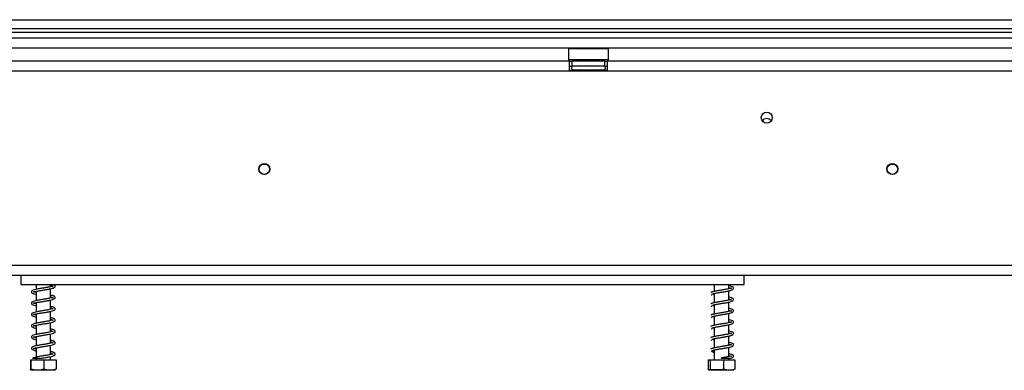
# Model space of a CAD drawing. Units: millimetres. Extents: x 435 to 13162, y 338 to 10285.
# Drawn here: x 4396 to 5376, y 5269 to 5618 of the extents above; entities that cross this region are included whole.
import ezdxf

# ---------------------------------------------------------------- set-up
doc = ezdxf.new("R2010")
doc.units = ezdxf.units.MM
doc.header["$LTSCALE"] = 50

msp = doc.modelspace()

# ---------------------------------------------------------------- linework, layer by layer
at = {"color": 7, "linetype": 'Continuous', "lineweight": 25}
for p, q in [((2817.517, 5618.334), (6099.211, 5618.334)), ((1924.37, 5605.834), (6104.017, 5605.834)), ((1924.388, 5609.584), (6104.034, 5609.584)), ((6173.836, 5599.834), (1854.586, 5599.834)), ((6173.836, 5589.834), (1854.586, 5589.834)), ((4942.211, 5589.834), (4941.711, 5589.334)), ((4941.711, 5589.334), (4941.711, 5578.834)), ((4981.711, 5589.334), (4941.711, 5589.334)), ((4981.711, 5589.334), (4981.211, 5589.834)), ((4981.711, 5578.834), (4981.711, 5589.334)), ((4942.961, 5577.084), (4032.961, 5577.084)), ((4941.711, 5578.834), (4942.211, 5578.334)), ((4941.711, 5578.834), (4960.424, 5578.834)), ((4960.456, 5578.334), (4942.211, 5578.334)), ((4942.961, 5567.084), (4942.961, 5577.084)), ((4942.961, 5577.084), (4945.461, 5577.084)), ((4945.461, 5572.084), (4945.461, 5577.084)), ((4977.961, 5577.084), (4945.461, 5577.084)), ((4947.278, 5578.334), (4947.278, 5577.084)), ((4954.494, 5578.334), (4954.494, 5577.084)), ((4960.424, 5578.834), (4981.711, 5578.834)), ((4981.211, 5578.334), (4960.456, 5578.334)), ((4968.928, 5578.334), (4968.928, 5577.084)), ((4976.145, 5578.334), (4976.145, 5577.084)), ((4977.961, 5572.084), (4977.961, 5577.084)), ((4977.961, 5577.084), (4980.461, 5577.084)), ((5442.961, 5577.084), (4980.461, 5577.084)), ((4980.461, 5577.084), (4980.461, 5567.084)), ((4981.211, 5578.334), (4981.711, 5578.834)), ((4942.961, 5567.084), (4032.961, 5567.084)), ((4942.961, 5572.084), (4945.461, 5572.084)), ((4980.461, 5567.084), (4942.961, 5567.084)), ((4977.961, 5572.084), (4945.461, 5572.084)), ((4946.273, 5568.386), (4946.845, 5568.334)), ((4946.845, 5568.334), (4952.545, 5568.334)), ((4952.545, 5568.334), (4953.992, 5568.386)), ((4953.992, 5568.386), (4956.012, 5568.334)), ((4956.012, 5568.334), (4967.411, 5568.334)), ((4967.411, 5568.334), (4969.43, 5568.386)), ((4969.43, 5568.386), (4970.878, 5568.334)), ((4970.878, 5568.334), (4976.577, 5568.334)), ((4976.577, 5568.334), (4977.149, 5568.386)), ((4977.961, 5572.084), (4980.461, 5572.084)), ((5442.961, 5567.084), (4980.461, 5567.084)), ((4637.61, 5474.584), (4640.812, 5474.584)), ((5262.61, 5474.584), (5265.812, 5474.584)), ((1701.711, 5374.084), (6326.711, 5374.084)), ((1701.711, 5364.084), (6326.711, 5364.084)), ((4396.693, 5364.084), (4396.693, 5354.584)), ((5116.693, 5354.584), (5116.693, 5364.084)), ((4396.693, 5354.584), (5116.693, 5354.584)), ((4411.943, 5354.584), (4411.943, 5349.826)), ((4426.443, 5352.461), (4426.443, 5354.584)), ((4426.443, 5341.211), (4426.443, 5350.458)), ((5086.943, 5354.584), (5086.943, 5347.758)), ((5101.443, 5350.406), (5101.443, 5354.584)), ((4411.943, 5347.826), (4411.943, 5338.576)), ((5083.909, 5344.521), (5084.404, 5344.323)), ((5086.943, 5343.972), (5086.051, 5344.089)), ((5086.943, 5345.75), (5086.943, 5336.508)), ((5101.443, 5339.156), (5101.443, 5348.414)), ((4411.943, 5336.576), (4411.943, 5327.326)), ((4426.443, 5329.961), (4426.443, 5339.208)), ((5083.909, 5333.271), (5084.404, 5333.073)), ((5086.943, 5332.722), (5086.051, 5332.839)), ((5086.943, 5334.5), (5086.943, 5325.258)), ((5101.443, 5327.906), (5101.443, 5337.164)), ((4411.943, 5325.326), (4411.943, 5316.076)), ((4426.443, 5318.711), (4426.443, 5327.958)), ((5083.909, 5322.021), (5084.404, 5321.823)), ((5086.943, 5321.472), (5086.051, 5321.589)), ((5086.943, 5323.25), (5086.943, 5314.008)), ((5101.443, 5316.656), (5101.443, 5325.914)), ((4411.943, 5314.076), (4411.943, 5304.826)), ((4426.443, 5307.461), (4426.443, 5316.708)), ((5086.943, 5312), (5086.943, 5302.758)), ((5101.443, 5305.406), (5101.443, 5314.664)), ((4411.943, 5302.826), (4411.943, 5293.576)), ((4426.443, 5296.211), (4426.443, 5305.458)), ((5083.909, 5310.771), (5084.404, 5310.573)), ((5086.943, 5310.222), (5086.051, 5310.339)), ((5101.443, 5294.156), (5101.443, 5303.414)), ((4411.943, 5291.576), (4411.943, 5282.326)), ((4426.443, 5284.961), (4426.443, 5294.208)), ((5083.909, 5299.521), (5084.404, 5299.323)), ((5086.943, 5298.972), (5086.051, 5299.089)), ((5086.943, 5300.75), (5086.943, 5291.508)), ((5101.443, 5282.906), (5101.443, 5292.164)), ((4426.443, 5279.584), (4426.443, 5282.958)), ((5086.943, 5287.722), (5086.051, 5287.839)), ((5086.943, 5289.5), (5086.943, 5279.584)), ((4406.481, 5279.584), (4406.481, 5270.334)), ((4406.481, 5279.584), (4406.917, 5279.584)), ((4406.917, 5279.584), (4406.917, 5270.334)), ((4406.917, 5279.584), (4419.63, 5279.584)), ((4411.943, 5280.994), (4411.943, 5279.584)), ((4419.63, 5279.584), (4419.63, 5270.334)), ((4419.63, 5279.584), (4431.906, 5279.584)), ((4431.906, 5279.584), (4431.906, 5270.334)), ((5080.861, 5279.584), (5080.861, 5270.334)), ((5080.861, 5279.584), (5082.739, 5279.584)), ((5082.739, 5279.584), (5082.739, 5270.334)), ((5082.739, 5279.584), (5096.072, 5279.584)), ((5094.22, 5280.994), (5094.225, 5280.994)), ((5096.072, 5279.584), (5096.072, 5270.334)), ((5096.072, 5279.584), (5107.526, 5279.584)), ((5101.443, 5279.584), (5101.443, 5280.994)), ((5107.526, 5279.584), (5107.526, 5270.334)), ((4406.885, 5269.584), (4431.502, 5269.584)), ((5081.885, 5269.584), (5089.479, 5269.584)), ((5089.479, 5269.584), (5106.502, 5269.584))]:
    msp.add_line(p, q, dxfattribs=at)
at = {"color": 8, "linetype": 'Continuous', "lineweight": 25}
for p, q in [((4947.484, 5567.834), (4942.961, 5567.834)), ((4956.012, 5567.084), (4956.012, 5568.334)), ((4967.411, 5567.084), (4967.411, 5568.334)), ((4980.461, 5567.834), (4975.939, 5567.834))]:
    msp.add_line(p, q, dxfattribs=at)
at = {"color": 7, "linetype": 'Continuous', "lineweight": 25, "flags": 128}
msp.add_lwpolyline([(5094.22, 5280.994), (5094.221, 5281.235), (5094.221, 5281.423), (5094.222, 5281.543), (5094.223, 5281.584), (5094.224, 5281.543), (5094.224, 5281.423), (5094.225, 5281.235), (5094.225, 5280.994)], dxfattribs=at)
at = {"color": 7, "linetype": 'Continuous', "lineweight": 25}
for centre, radius in [((5139.211, 5520.834), 5.5), ((4639.211, 5469.584), 5.5), ((4639.211, 5469.584), 5.25), ((5264.211, 5469.584), 5.5), ((5264.211, 5469.584), 5.25)]:
    msp.add_circle(centre, radius, dxfattribs=at)
for centre, radius, start, end in [((4946.711, 5570.209), 1.875, 90, 256.48705), ((4976.711, 5570.209), 1.875, 283.505124, 90), ((5139.211, 5514.584), 5.25, 90, 146.335069), ((5139.211, 5514.584), 5.25, 33.664919, 90)]:
    msp.add_arc(centre, radius, start, end, dxfattribs=at)
at = {"color": 8, "linetype": 'Continuous', "lineweight": 25}
for centre, start, end in [((4946.765, 5566.182), 24.762157, 87.857708), ((4952.464, 5566.182), 24.762157, 87.857708), ((4970.958, 5566.182), 92.142292, 155.237843), ((4976.658, 5566.182), 92.142292, 155.237843)]:
    msp.add_arc(centre, 2.154, start, end, dxfattribs=at)
at = {"color": 7, "linetype": 'Continuous', "lineweight": 25}
for points, knots in [([(4946.273, 5568.386), (4946.278, 5568.384), (4946.394, 5568.357), (4946.816, 5568.233), (4947.444, 5567.901), (4947.979, 5567.461), (4948.141, 5567.15), (4948.175, 5567.084)], [0, 0, 0, 0, 0.0064802, 0.1502797, 0.5566861, 0.9054902, 1, 1, 1, 1]), ([(4953.992, 5568.386), (4953.995, 5568.384), (4954.052, 5568.357), (4954.264, 5568.233), (4954.578, 5567.901), (4954.845, 5567.461), (4954.926, 5567.15), (4954.943, 5567.084)], [0, 0, 0, 0, 0.00648017, 0.15027973, 0.55668607, 0.9054902, 1, 1, 1, 1]), ([(4968.479, 5567.084), (4968.496, 5567.15), (4968.577, 5567.461), (4968.845, 5567.901), (4969.159, 5568.233), (4969.37, 5568.357), (4969.428, 5568.384), (4969.43, 5568.386)], [0, 0, 0, 0, 0.0945098, 0.4433139, 0.8497203, 0.9935198, 1, 1, 1, 1]), ([(4975.247, 5567.084), (4975.282, 5567.15), (4975.444, 5567.461), (4975.978, 5567.901), (4976.607, 5568.233), (4977.029, 5568.357), (4977.144, 5568.384), (4977.149, 5568.386)], [0, 0, 0, 0, 0.0945098, 0.4433139, 0.8497203, 0.9935198, 1, 1, 1, 1]), ([(4428.93, 5353.003), (4428.924, 5353.014), (4428.888, 5353.072), (4428.614, 5352.997), (4427.683, 5352.729), (4425.55, 5352.22), (4422.249, 5351.64), (4418.572, 5351.029), (4414.854, 5350.414), (4411.557, 5349.786), (4409.201, 5349.147), (4407.785, 5348.453), (4407.283, 5347.674), (4407.347, 5346.962), (4407.76, 5346.41), (4408.984, 5345.714), (4410.45, 5345.201), (4411.738, 5344.933), (4411.943, 5344.891)], [0, 0, 0, 0, 0.0088871, 0.0469667, 0.0893695, 0.1791083, 0.2655222, 0.3494589, 0.4366344, 0.5287819, 0.6160525, 0.6881798, 0.75098, 0.7814525, 0.8291327, 0.8973219, 0.9836563, 1, 1, 1, 1]), ([(4411.943, 5346.823), (4411.643, 5346.888), (4410.817, 5347.066), (4409.82, 5347.339), (4409.258, 5347.651), (4409.32, 5347.166), (4409.412, 5347.16), (4410.297, 5347.441), (4411.404, 5347.719), (4412.835, 5348.021), (4415.011, 5348.431), (4418.15, 5348.965), (4422.027, 5349.6), (4425.525, 5350.211), (4428.276, 5350.848), (4430.031, 5351.465), (4431.037, 5352.285), (4431.131, 5353.326), (4430.555, 5354.062), (4429.793, 5354.446), (4429.519, 5354.584)], [0, 0, 0, 0, 0.0261445, 0.0716973, 0.13205, 0.180142, 0.2441822, 0.2867247, 0.3304458, 0.3730597, 0.4145121, 0.4947579, 0.574936, 0.654835, 0.7309149, 0.8012339, 0.8598738, 0.9142918, 0.9691466, 1, 1, 1, 1]), ([(4426.443, 5353.821), (4426.512, 5353.793), (4427.042, 5353.576), (4427.873, 5353.132), (4428.61, 5352.819), (4428.863, 5352.777), (4428.961, 5352.76)], [0, 0, 0, 0, 0.0406636, 0.3171183, 0.7350456, 1, 1, 1, 1]), ([(5103.991, 5351.017), (5103.986, 5351.036), (5103.959, 5351.147), (5103.021, 5350.716), (5100.736, 5350.222), (5097.291, 5349.582), (5093.353, 5348.948), (5089.504, 5348.297), (5086.725, 5347.751), (5084.967, 5347.284), (5083.986, 5346.932), (5083.541, 5346.775), (5083.384, 5346.742), (5083.438, 5346.681), (5083.446, 5346.672)], [0, 0, 0, 0, 0.02355768, 0.13490906, 0.25902012, 0.39070749, 0.5238466, 0.65781065, 0.78869039, 0.85365928, 0.91807865, 0.95369741, 0.99282219, 1, 1, 1, 1]), ([(5084.354, 5345.126), (5084.424, 5345.126), (5084.583, 5345.125), (5086.25, 5345.647), (5089.225, 5346.243), (5092.957, 5346.884), (5096.825, 5347.505), (5100.537, 5348.163), (5103.49, 5348.833), (5105.518, 5349.635), (5106.269, 5350.894), (5105.735, 5351.913), (5104.253, 5352.7), (5102.778, 5353.112), (5101.638, 5353.355), (5101.443, 5353.397)], [0, 0, 0, 0, 0.0627747, 0.1423355, 0.2350233, 0.3245313, 0.4103902, 0.500417, 0.5964945, 0.6858794, 0.7614975, 0.8316334, 0.9041414, 0.9836594, 1, 1, 1, 1]), ([(5101.443, 5351.38), (5101.752, 5351.317), (5102.577, 5351.147), (5103.318, 5350.954), (5103.915, 5350.716), (5103.942, 5350.786), (5103.952, 5350.812)], [0, 0, 0, 0, 0.1912973, 0.5119535, 0.8202804, 1, 1, 1, 1]), ([(4428.93, 5341.753), (4428.924, 5341.764), (4428.888, 5341.822), (4428.614, 5341.747), (4427.683, 5341.479), (4425.55, 5340.97), (4422.249, 5340.39), (4418.572, 5339.779), (4414.854, 5339.164), (4411.557, 5338.536), (4409.201, 5337.897), (4407.785, 5337.203), (4407.283, 5336.424), (4407.347, 5335.712), (4407.76, 5335.16), (4408.984, 5334.464), (4410.45, 5333.951), (4411.738, 5333.683), (4411.943, 5333.641)], [0, 0, 0, 0, 0.0088871, 0.0469667, 0.0893695, 0.1791083, 0.2655222, 0.3494589, 0.4366344, 0.5287819, 0.6160525, 0.6881798, 0.75098, 0.7814525, 0.8291327, 0.8973219, 0.9836563, 1, 1, 1, 1]), ([(4411.943, 5335.573), (4411.643, 5335.638), (4410.817, 5335.816), (4409.82, 5336.089), (4409.258, 5336.401), (4409.32, 5335.916), (4409.412, 5335.91), (4410.297, 5336.191), (4411.404, 5336.469), (4412.835, 5336.771), (4415.011, 5337.181), (4418.15, 5337.715), (4422.027, 5338.35), (4425.525, 5338.961), (4428.276, 5339.598), (4430.031, 5340.215), (4431.035, 5341.034), (4431.139, 5342.079), (4430.511, 5342.824), (4429.423, 5343.43), (4428.143, 5343.84), (4427.022, 5343.848), (4426.443, 5343.852)], [0, 0, 0, 0, 0.0240984, 0.0660863, 0.1217159, 0.1660442, 0.2250726, 0.2642858, 0.3045853, 0.3438643, 0.3820726, 0.4560384, 0.5299419, 0.603588, 0.673714, 0.7385298, 0.7925806, 0.8427399, 0.8933018, 0.9256391, 0.9616783, 1, 1, 1, 1]), ([(4426.443, 5342.571), (4426.512, 5342.543), (4427.042, 5342.326), (4427.873, 5341.882), (4428.61, 5341.569), (4428.863, 5341.527), (4428.961, 5341.51)], [0, 0, 0, 0, 0.0406636, 0.3171183, 0.7350456, 1, 1, 1, 1]), ([(5084.354, 5333.876), (5084.424, 5333.876), (5084.583, 5333.875), (5086.25, 5334.397), (5089.225, 5334.993), (5092.957, 5335.634), (5096.825, 5336.255), (5100.537, 5336.913), (5103.49, 5337.583), (5105.518, 5338.385), (5106.269, 5339.644), (5105.735, 5340.663), (5104.253, 5341.45), (5102.778, 5341.862), (5101.638, 5342.105), (5101.443, 5342.147)], [0, 0, 0, 0, 0.0627747, 0.1423355, 0.2350233, 0.3245313, 0.4103902, 0.500417, 0.5964945, 0.6858794, 0.7614975, 0.8316334, 0.9041414, 0.9836594, 1, 1, 1, 1]), ([(4428.93, 5330.503), (4428.924, 5330.514), (4428.888, 5330.572), (4428.614, 5330.497), (4427.683, 5330.229), (4425.55, 5329.72), (4422.249, 5329.14), (4418.572, 5328.529), (4414.854, 5327.914), (4411.557, 5327.286), (4409.201, 5326.647), (4407.785, 5325.953), (4407.283, 5325.174), (4407.347, 5324.462), (4407.76, 5323.91), (4408.984, 5323.214), (4410.45, 5322.701), (4411.738, 5322.433), (4411.943, 5322.391)], [0, 0, 0, 0, 0.0088871, 0.0469667, 0.0893695, 0.1791083, 0.2655222, 0.3494589, 0.4366344, 0.5287819, 0.6160525, 0.6881798, 0.75098, 0.7814525, 0.8291327, 0.8973219, 0.9836563, 1, 1, 1, 1]), ([(4411.943, 5324.323), (4411.643, 5324.388), (4410.817, 5324.566), (4409.82, 5324.839), (4409.258, 5325.151), (4409.32, 5324.666), (4409.412, 5324.66), (4410.297, 5324.941), (4411.404, 5325.219), (4412.835, 5325.521), (4415.011, 5325.931), (4418.15, 5326.465), (4422.027, 5327.1), (4425.525, 5327.711), (4428.276, 5328.348), (4430.031, 5328.965), (4431.035, 5329.784), (4431.139, 5330.829), (4430.511, 5331.574), (4429.423, 5332.18), (4428.143, 5332.59), (4427.022, 5332.598), (4426.443, 5332.602)], [0, 0, 0, 0, 0.0240984, 0.0660863, 0.1217159, 0.1660442, 0.2250726, 0.2642858, 0.3045853, 0.3438643, 0.3820726, 0.4560384, 0.5299419, 0.603588, 0.673714, 0.7385298, 0.7925806, 0.8427399, 0.8933018, 0.9256391, 0.9616783, 1, 1, 1, 1]), ([(4426.443, 5331.321), (4426.512, 5331.293), (4427.042, 5331.076), (4427.873, 5330.632), (4428.61, 5330.319), (4428.863, 5330.277), (4428.961, 5330.26)], [0, 0, 0, 0, 0.0406636, 0.3171183, 0.7350456, 1, 1, 1, 1]), ([(5103.991, 5339.767), (5103.986, 5339.786), (5103.959, 5339.897), (5103.021, 5339.466), (5100.736, 5338.972), (5097.291, 5338.332), (5093.353, 5337.698), (5089.504, 5337.047), (5086.725, 5336.501), (5084.967, 5336.034), (5083.986, 5335.682), (5083.541, 5335.525), (5083.384, 5335.492), (5083.438, 5335.431), (5083.446, 5335.422)], [0, 0, 0, 0, 0.0235577, 0.1349091, 0.2590201, 0.3907075, 0.5238466, 0.6578106, 0.7886904, 0.8536593, 0.9180786, 0.9536974, 0.9928222, 1, 1, 1, 1]), ([(5084.354, 5322.626), (5084.424, 5322.626), (5084.583, 5322.625), (5086.25, 5323.147), (5089.225, 5323.743), (5092.957, 5324.384), (5096.825, 5325.005), (5100.537, 5325.663), (5103.49, 5326.333), (5105.518, 5327.135), (5106.269, 5328.394), (5105.735, 5329.413), (5104.253, 5330.2), (5102.778, 5330.612), (5101.638, 5330.855), (5101.443, 5330.897)], [0, 0, 0, 0, 0.0627747, 0.1423355, 0.2350233, 0.3245313, 0.4103902, 0.500417, 0.5964945, 0.6858794, 0.7614975, 0.8316334, 0.9041414, 0.9836594, 1, 1, 1, 1]), ([(5101.443, 5340.13), (5101.752, 5340.067), (5102.577, 5339.897), (5103.318, 5339.704), (5103.915, 5339.466), (5103.942, 5339.536), (5103.952, 5339.562)], [0, 0, 0, 0, 0.1912973, 0.5119535, 0.8202804, 1, 1, 1, 1]), ([(4411.943, 5313.073), (4411.643, 5313.138), (4410.817, 5313.316), (4409.82, 5313.589), (4409.258, 5313.901), (4409.32, 5313.416), (4409.412, 5313.41), (4410.297, 5313.691), (4411.404, 5313.969), (4412.835, 5314.271), (4415.011, 5314.681), (4418.15, 5315.215), (4422.027, 5315.85), (4425.525, 5316.461), (4428.276, 5317.098), (4430.031, 5317.715), (4431.035, 5318.534), (4431.139, 5319.579), (4430.511, 5320.324), (4429.423, 5320.93), (4428.143, 5321.34), (4427.022, 5321.348), (4426.443, 5321.352)], [0, 0, 0, 0, 0.0240984, 0.0660863, 0.1217159, 0.1660442, 0.2250726, 0.2642858, 0.3045853, 0.3438643, 0.3820726, 0.4560384, 0.5299419, 0.603588, 0.673714, 0.7385298, 0.7925806, 0.8427399, 0.8933018, 0.9256391, 0.9616783, 1, 1, 1, 1]), ([(5103.991, 5328.517), (5103.986, 5328.536), (5103.959, 5328.647), (5103.021, 5328.216), (5100.736, 5327.722), (5097.291, 5327.082), (5093.353, 5326.448), (5089.504, 5325.797), (5086.725, 5325.251), (5084.967, 5324.784), (5083.986, 5324.432), (5083.541, 5324.275), (5083.384, 5324.242), (5083.438, 5324.181), (5083.446, 5324.172)], [0, 0, 0, 0, 0.0235577, 0.1349091, 0.2590201, 0.3907075, 0.5238466, 0.6578106, 0.7886904, 0.8536593, 0.9180786, 0.9536974, 0.9928222, 1, 1, 1, 1]), ([(5101.443, 5328.88), (5101.752, 5328.817), (5102.577, 5328.647), (5103.318, 5328.454), (5103.915, 5328.216), (5103.942, 5328.286), (5103.952, 5328.312)], [0, 0, 0, 0, 0.1912973, 0.5119535, 0.8202804, 1, 1, 1, 1]), ([(4428.93, 5319.253), (4428.924, 5319.264), (4428.888, 5319.322), (4428.614, 5319.247), (4427.683, 5318.979), (4425.55, 5318.47), (4422.249, 5317.89), (4418.572, 5317.279), (4414.854, 5316.664), (4411.557, 5316.036), (4409.201, 5315.397), (4407.785, 5314.703), (4407.283, 5313.924), (4407.347, 5313.212), (4407.76, 5312.66), (4408.984, 5311.964), (4410.45, 5311.451), (4411.738, 5311.183), (4411.943, 5311.141)], [0, 0, 0, 0, 0.0088871, 0.0469667, 0.0893695, 0.1791083, 0.2655222, 0.3494589, 0.4366344, 0.5287819, 0.6160525, 0.6881798, 0.75098, 0.7814525, 0.8291327, 0.8973219, 0.9836563, 1, 1, 1, 1]), ([(4426.443, 5320.071), (4426.512, 5320.043), (4427.042, 5319.826), (4427.873, 5319.382), (4428.61, 5319.069), (4428.863, 5319.027), (4428.961, 5319.01)], [0, 0, 0, 0, 0.0406636, 0.3171183, 0.7350456, 1, 1, 1, 1]), ([(5103.991, 5317.267), (5103.986, 5317.286), (5103.959, 5317.397), (5103.021, 5316.966), (5100.736, 5316.472), (5097.291, 5315.832), (5093.353, 5315.198), (5089.504, 5314.547), (5086.725, 5314.001), (5084.967, 5313.534), (5083.986, 5313.182), (5083.541, 5313.025), (5083.384, 5312.992), (5083.438, 5312.931), (5083.446, 5312.922)], [0, 0, 0, 0, 0.0235577, 0.1349091, 0.2590201, 0.3907075, 0.5238466, 0.6578106, 0.7886904, 0.8536593, 0.9180786, 0.9536974, 0.9928222, 1, 1, 1, 1]), ([(5084.354, 5311.376), (5084.424, 5311.376), (5084.583, 5311.375), (5086.25, 5311.897), (5089.225, 5312.493), (5092.957, 5313.134), (5096.825, 5313.755), (5100.537, 5314.413), (5103.49, 5315.083), (5105.518, 5315.885), (5106.269, 5317.144), (5105.735, 5318.163), (5104.253, 5318.95), (5102.778, 5319.362), (5101.638, 5319.605), (5101.443, 5319.647)], [0, 0, 0, 0, 0.0627747, 0.1423355, 0.2350233, 0.3245313, 0.4103902, 0.500417, 0.5964945, 0.6858794, 0.7614975, 0.8316334, 0.9041414, 0.9836594, 1, 1, 1, 1]), ([(5101.443, 5317.63), (5101.752, 5317.567), (5102.577, 5317.397), (5103.318, 5317.204), (5103.915, 5316.966), (5103.942, 5317.036), (5103.952, 5317.062)], [0, 0, 0, 0, 0.1912973, 0.5119535, 0.8202804, 1, 1, 1, 1]), ([(4428.93, 5308.003), (4428.924, 5308.014), (4428.888, 5308.072), (4428.614, 5307.997), (4427.683, 5307.729), (4425.55, 5307.22), (4422.249, 5306.64), (4418.572, 5306.029), (4414.854, 5305.414), (4411.557, 5304.786), (4409.201, 5304.147), (4407.785, 5303.453), (4407.283, 5302.674), (4407.347, 5301.962), (4407.76, 5301.41), (4408.984, 5300.714), (4410.45, 5300.201), (4411.738, 5299.933), (4411.943, 5299.891)], [0, 0, 0, 0, 0.0088871, 0.0469667, 0.0893695, 0.1791083, 0.2655222, 0.3494589, 0.4366344, 0.5287819, 0.6160525, 0.6881798, 0.75098, 0.7814525, 0.8291327, 0.8973219, 0.9836563, 1, 1, 1, 1]), ([(4411.943, 5301.823), (4411.643, 5301.888), (4410.817, 5302.066), (4409.82, 5302.339), (4409.258, 5302.651), (4409.32, 5302.166), (4409.412, 5302.16), (4410.297, 5302.441), (4411.404, 5302.719), (4412.835, 5303.021), (4415.011, 5303.431), (4418.15, 5303.965), (4422.027, 5304.6), (4425.525, 5305.211), (4428.276, 5305.848), (4430.031, 5306.465), (4431.035, 5307.284), (4431.139, 5308.329), (4430.511, 5309.074), (4429.423, 5309.68), (4428.143, 5310.09), (4427.022, 5310.098), (4426.443, 5310.102)], [0, 0, 0, 0, 0.0240984, 0.0660863, 0.1217159, 0.1660442, 0.2250726, 0.2642858, 0.3045853, 0.3438643, 0.3820726, 0.4560384, 0.5299419, 0.603588, 0.673714, 0.7385298, 0.7925806, 0.8427399, 0.8933018, 0.9256391, 0.9616783, 1, 1, 1, 1]), ([(4426.443, 5308.821), (4426.512, 5308.793), (4427.042, 5308.576), (4427.873, 5308.132), (4428.61, 5307.819), (4428.863, 5307.777), (4428.961, 5307.76)], [0, 0, 0, 0, 0.0406636, 0.3171183, 0.7350456, 1, 1, 1, 1]), ([(5103.991, 5306.017), (5103.986, 5306.036), (5103.959, 5306.147), (5103.021, 5305.716), (5100.736, 5305.222), (5097.291, 5304.582), (5093.353, 5303.948), (5089.504, 5303.297), (5086.725, 5302.751), (5084.967, 5302.284), (5083.986, 5301.932), (5083.541, 5301.775), (5083.384, 5301.742), (5083.438, 5301.681), (5083.446, 5301.672)], [0, 0, 0, 0, 0.0235577, 0.1349091, 0.2590201, 0.3907075, 0.5238466, 0.6578106, 0.7886904, 0.8536593, 0.9180786, 0.9536974, 0.9928222, 1, 1, 1, 1]), ([(5084.354, 5300.126), (5084.424, 5300.126), (5084.583, 5300.125), (5086.25, 5300.647), (5089.225, 5301.243), (5092.957, 5301.884), (5096.825, 5302.505), (5100.537, 5303.163), (5103.49, 5303.833), (5105.518, 5304.635), (5106.269, 5305.894), (5105.735, 5306.913), (5104.253, 5307.7), (5102.778, 5308.112), (5101.638, 5308.355), (5101.443, 5308.397)], [0, 0, 0, 0, 0.0627747, 0.1423355, 0.2350233, 0.3245313, 0.4103902, 0.500417, 0.5964945, 0.6858794, 0.7614975, 0.8316334, 0.9041414, 0.9836594, 1, 1, 1, 1]), ([(5101.443, 5306.38), (5101.752, 5306.317), (5102.577, 5306.147), (5103.318, 5305.954), (5103.915, 5305.716), (5103.942, 5305.786), (5103.952, 5305.812)], [0, 0, 0, 0, 0.1912973, 0.5119535, 0.8202804, 1, 1, 1, 1]), ([(4428.93, 5296.753), (4428.924, 5296.764), (4428.888, 5296.822), (4428.614, 5296.747), (4427.683, 5296.479), (4425.55, 5295.97), (4422.249, 5295.39), (4418.572, 5294.779), (4414.854, 5294.164), (4411.557, 5293.536), (4409.201, 5292.897), (4407.785, 5292.203), (4407.283, 5291.424), (4407.347, 5290.712), (4407.76, 5290.16), (4408.984, 5289.464), (4410.45, 5288.951), (4411.738, 5288.683), (4411.943, 5288.641)], [0, 0, 0, 0, 0.0088871, 0.0469667, 0.0893695, 0.1791083, 0.2655222, 0.3494589, 0.4366344, 0.5287819, 0.6160525, 0.6881798, 0.75098, 0.7814525, 0.8291327, 0.8973219, 0.9836563, 1, 1, 1, 1]), ([(4411.943, 5290.573), (4411.643, 5290.638), (4410.817, 5290.816), (4409.82, 5291.089), (4409.258, 5291.401), (4409.32, 5290.916), (4409.412, 5290.91), (4410.297, 5291.191), (4411.404, 5291.469), (4412.835, 5291.771), (4415.011, 5292.181), (4418.15, 5292.715), (4422.027, 5293.35), (4425.525, 5293.961), (4428.276, 5294.598), (4430.031, 5295.215), (4431.035, 5296.034), (4431.139, 5297.079), (4430.511, 5297.824), (4429.423, 5298.43), (4428.143, 5298.84), (4427.022, 5298.848), (4426.443, 5298.852)], [0, 0, 0, 0, 0.0240984, 0.0660863, 0.1217159, 0.1660442, 0.2250726, 0.2642858, 0.3045853, 0.3438643, 0.3820726, 0.4560384, 0.5299419, 0.603588, 0.673714, 0.7385298, 0.7925806, 0.8427399, 0.8933018, 0.9256391, 0.9616783, 1, 1, 1, 1]), ([(4426.443, 5297.571), (4426.512, 5297.543), (4427.042, 5297.326), (4427.873, 5296.882), (4428.61, 5296.569), (4428.863, 5296.527), (4428.961, 5296.51)], [0, 0, 0, 0, 0.0406636, 0.31711833, 0.73504563, 1, 1, 1, 1]), ([(5103.991, 5294.767), (5103.986, 5294.786), (5103.959, 5294.897), (5103.021, 5294.466), (5100.736, 5293.972), (5097.291, 5293.332), (5093.353, 5292.698), (5089.504, 5292.047), (5086.725, 5291.501), (5084.967, 5291.034), (5083.986, 5290.682), (5083.541, 5290.525), (5083.384, 5290.492), (5083.438, 5290.431), (5083.446, 5290.422)], [0, 0, 0, 0, 0.0235577, 0.1349091, 0.2590201, 0.3907075, 0.5238466, 0.6578106, 0.7886904, 0.8536593, 0.9180786, 0.9536974, 0.9928222, 1, 1, 1, 1]), ([(5084.354, 5288.876), (5084.424, 5288.876), (5084.583, 5288.875), (5086.25, 5289.397), (5089.225, 5289.993), (5092.957, 5290.634), (5096.825, 5291.255), (5100.537, 5291.913), (5103.49, 5292.583), (5105.518, 5293.385), (5106.269, 5294.644), (5105.735, 5295.663), (5104.253, 5296.45), (5102.778, 5296.862), (5101.638, 5297.105), (5101.443, 5297.147)], [0, 0, 0, 0, 0.0627747, 0.1423355, 0.2350233, 0.3245313, 0.4103902, 0.500417, 0.5964945, 0.6858794, 0.7614975, 0.8316334, 0.9041414, 0.9836594, 1, 1, 1, 1]), ([(5101.443, 5295.13), (5101.752, 5295.067), (5102.577, 5294.897), (5103.318, 5294.704), (5103.915, 5294.466), (5103.942, 5294.536), (5103.952, 5294.562)], [0, 0, 0, 0, 0.1912973, 0.5119535, 0.8202804, 1, 1, 1, 1]), ([(4428.93, 5285.503), (4428.924, 5285.514), (4428.888, 5285.572), (4428.614, 5285.497), (4427.683, 5285.229), (4425.55, 5284.72), (4422.249, 5284.141), (4418.573, 5283.528), (4414.851, 5282.917), (4411.569, 5282.274), (4409.655, 5281.807), (4408.908, 5281.448), (4408.767, 5281.38)], [0, 0, 0, 0, 0.0139618, 0.0737856, 0.1404012, 0.2813826, 0.4171404, 0.5490065, 0.6859609, 0.8307263, 0.9678301, 1, 1, 1, 1]), ([(4415.326, 5280.974), (4416.262, 5281.137), (4418.396, 5281.509), (4422.037, 5282.1), (4425.522, 5282.711), (4428.277, 5283.348), (4430.031, 5283.965), (4431.035, 5284.784), (4431.139, 5285.829), (4430.511, 5286.574), (4429.423, 5287.18), (4428.143, 5287.59), (4427.022, 5287.598), (4426.443, 5287.602)], [0, 0, 0, 0, 0.096078, 0.2188862, 0.3412669, 0.457798, 0.5655049, 0.6553232, 0.7386748, 0.8226955, 0.8764317, 0.9363193, 1, 1, 1, 1]), ([(4426.443, 5286.321), (4426.512, 5286.293), (4427.042, 5286.076), (4427.873, 5285.632), (4428.61, 5285.319), (4428.863, 5285.277), (4428.961, 5285.26)], [0, 0, 0, 0, 0.0406636, 0.3171183, 0.7350456, 1, 1, 1, 1]), ([(5083.909, 5288.271), (5084.665, 5287.909), (5085.479, 5287.519), (5086.846, 5287.118), (5086.943, 5287.089)], [0, 0, 0, 0, 0.92886897, 1, 1, 1, 1]), ([(5103.991, 5283.517), (5103.986, 5283.536), (5103.959, 5283.647), (5103.021, 5283.216), (5100.735, 5282.722), (5097.551, 5282.129), (5095.239, 5281.753), (5094.218, 5281.587)], [0, 0, 0, 0, 0.0476012, 0.2726002, 0.5233817, 0.7894721, 1, 1, 1, 1]), ([(5101.964, 5281.037), (5102.467, 5281.148), (5103.967, 5281.48), (5105.495, 5282.138), (5106.274, 5283.394), (5105.734, 5284.413), (5104.254, 5285.2), (5102.778, 5285.612), (5101.638, 5285.855), (5101.443, 5285.897)], [0, 0, 0, 0, 0.1006387, 0.299866, 0.4684091, 0.6247328, 0.7863438, 0.9635788, 1, 1, 1, 1]), ([(5101.443, 5283.88), (5101.752, 5283.817), (5102.577, 5283.647), (5103.318, 5283.454), (5103.915, 5283.216), (5103.942, 5283.286), (5103.952, 5283.312)], [0, 0, 0, 0, 0.1912973, 0.5119535, 0.8202804, 1, 1, 1, 1]), ([(4415.321, 5280.994), (4415.338, 5280.994), (4415.379, 5280.994), (4415.405, 5280.994), (4415.401, 5280.994), (4415.373, 5280.994), (4415.314, 5280.994), (4415.168, 5280.994), (4414.716, 5280.994), (4413.617, 5280.994), (4411.787, 5280.994), (4409.74, 5280.994), (4408.879, 5280.994), (4408.46, 5280.994)], [0, 0, 0, 0, 0.00834806, 0.02109528, 0.02734246, 0.03362168, 0.04077949, 0.05230597, 0.0829744, 0.17907945, 0.39422544, 0.70559732, 1, 1, 1, 1]), ([(5101.974, 5280.994), (5101.976, 5280.994), (5101.986, 5280.994), (5101.826, 5280.994), (5101.201, 5280.994), (5099.633, 5280.994), (5097.156, 5280.994), (5095.184, 5280.994), (5094.225, 5280.994)], [0, 0, 0, 0, 0.0082636, 0.0403573, 0.1409286, 0.3660731, 0.6919155, 1, 1, 1, 1]), ([(4406.917, 5270.334), (4406.916, 5270.311), (4406.879, 5269.841), (4406.805, 5269.591), (4406.7, 5269.588), (4406.597, 5269.593), (4406.522, 5269.822), (4406.485, 5270.278), (4406.481, 5270.334)], [0, 0, 0, 0, 0.013048, 0.2654304, 0.4998642, 0.7322665, 0.9674357, 1, 1, 1, 1]), ([(4419.63, 5270.334), (4418.829, 5270.112), (4415.667, 5269.235), (4411.288, 5269.261), (4407.916, 5270.089), (4406.917, 5270.334)], [0, 0, 0, 0, 0.1928139, 0.7609648, 1, 1, 1, 1]), ([(4431.906, 5270.334), (4431.132, 5270.112), (4428.079, 5269.235), (4423.851, 5269.261), (4420.594, 5270.089), (4419.63, 5270.334)], [0, 0, 0, 0, 0.1928139, 0.7609648, 1, 1, 1, 1]), ([(5082.739, 5270.334), (5082.621, 5270.112), (5082.153, 5269.235), (5081.506, 5269.261), (5081.008, 5270.089), (5080.861, 5270.334)], [0, 0, 0, 0, 0.1928139, 0.7609648, 1, 1, 1, 1]), ([(5096.072, 5270.334), (5096.017, 5270.311), (5094.908, 5269.841), (5092.63, 5269.591), (5089.415, 5269.588), (5086.274, 5269.593), (5084.001, 5269.822), (5082.876, 5270.278), (5082.739, 5270.334)], [0, 0, 0, 0, 0.013048, 0.2654304, 0.4998642, 0.7322665, 0.9674357, 1, 1, 1, 1]), ([(5107.526, 5270.334), (5106.804, 5270.112), (5103.955, 5269.235), (5100.01, 5269.261), (5096.972, 5270.089), (5096.072, 5270.334)], [0, 0, 0, 0, 0.1928139, 0.7609648, 1, 1, 1, 1])]:
    msp.add_open_spline(points, degree=3, knots=knots, dxfattribs=at)

doc.saveas('drawing.dxf')
